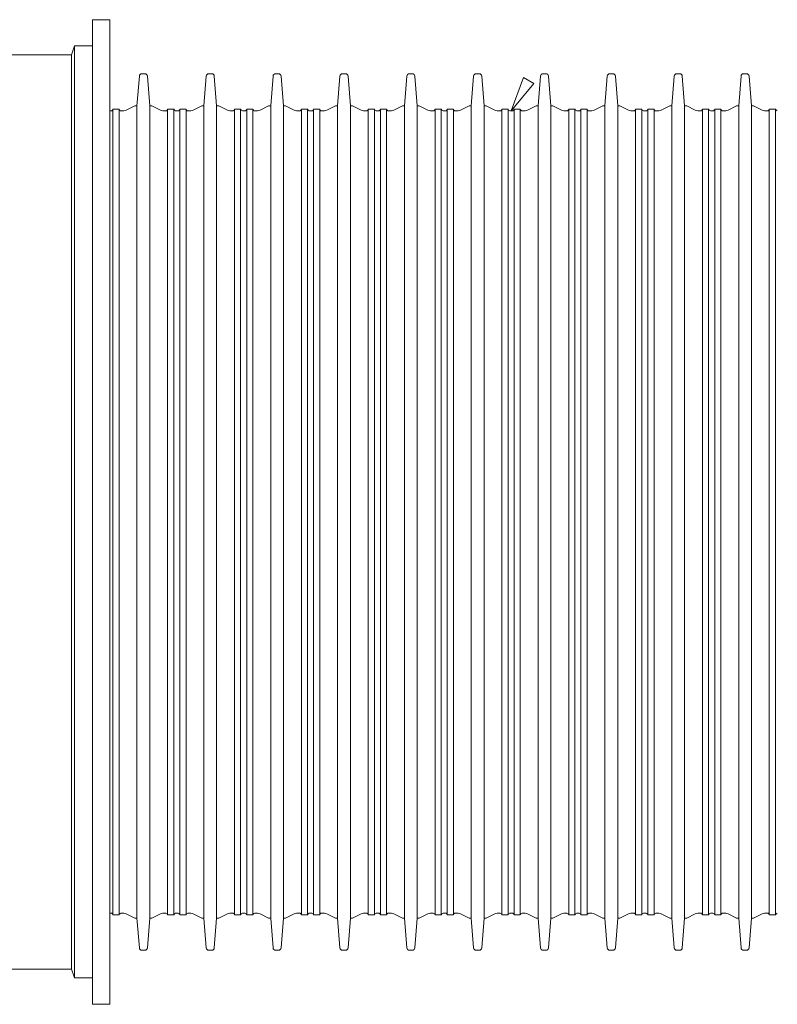
# Model space of a CAD drawing. Extents: x 0 to 210, y 0 to 296.
# Drawn here: x 122 to 133, y 92 to 106 of the extents above; entities that cross this region are included whole.
import ezdxf

# ---------------------------------------------------------------- set-up
doc = ezdxf.new("R2010")
doc.units = 0
doc.layers.add('chamberbase', color=15, linetype='Continuous')
doc.layers.add('pipe', color=15, linetype='Continuous')

# ---------------------------------------------------------------- blocks, each defined once
blk = doc.blocks.new('no_name$10')
at = {"color": 1, "lineweight": 0}
for p, q in [((2476.62, 2100.33), (2477.29, 2108.81)), ((2478.02, 2109.49), (2478.87, 2109.49)), ((2479.6, 2108.81), (2480.27, 2100.33)), ((2496.36, 2108.81), (2495.69, 2100.33)), ((2497.94, 2109.49), (2497.09, 2109.49)), ((2499.34, 2100.33), (2498.67, 2108.81)), ((2515.43, 2108.81), (2514.76, 2100.33)), ((2517.01, 2109.49), (2516.16, 2109.49)), ((2518.41, 2100.33), (2517.74, 2108.81)), ((2534.5, 2108.81), (2533.84, 2100.33)), ((2536.08, 2109.49), (2535.23, 2109.49)), ((2537.48, 2100.33), (2536.82, 2108.81)), ((2553.58, 2108.81), (2552.91, 2100.33)), ((2555.16, 2109.49), (2554.31, 2109.49)), ((2556.56, 2100.33), (2555.89, 2108.81)), ((2572.65, 2108.81), (2571.98, 2100.33)), ((2574.23, 2109.49), (2573.38, 2109.49)), ((2575.63, 2100.33), (2574.96, 2108.81)), ((2591.72, 2108.81), (2591.05, 2100.33)), ((2593.3, 2109.49), (2592.45, 2109.49)), ((2594.7, 2100.33), (2594.03, 2108.81)), ((2610.79, 2108.81), (2610.12, 2100.33)), ((2612.37, 2109.49), (2611.52, 2109.49)), ((2613.77, 2100.33), (2613.1, 2108.81)), ((2629.86, 2108.81), (2629.19, 2100.33)), ((2631.44, 2109.49), (2630.59, 2109.49)), ((2632.84, 2100.33), (2632.17, 2108.81)), ((2648.93, 2108.81), (2648.27, 2100.33)), ((2650.51, 2109.49), (2649.66, 2109.49)), ((2651.91, 2100.33), (2651.25, 2108.81)), ((2469.25, 2098.9), (2468.91, 2098.9)), ((2468.91, 1870.07), (2468.91, 2098.9)), ((2471.54, 2099.41), (2469.77, 2099.41)), ((2472.9, 2098.9), (2472.05, 2098.9)), ((2476.03, 2100.28), (2473.57, 2099.07)), ((2476.62, 2100.33), (2476.26, 2100.33)), ((2476.62, 1868.64), (2476.62, 2100.33)), ((2480.63, 2100.33), (2480.27, 2100.33)), ((2480.27, 1868.64), (2480.27, 2100.33)), ((2483.32, 2099.07), (2480.86, 2100.28)), ((2484.84, 2098.9), (2483.99, 2098.9)), ((2487.12, 2099.41), (2485.35, 2099.41)), ((2488.33, 2098.9), (2487.64, 2098.9)), ((2490.61, 2099.41), (2488.84, 2099.41)), ((2491.97, 2098.9), (2491.12, 2098.9)), ((2495.1, 2100.28), (2492.64, 2099.07)), ((2495.69, 2100.33), (2495.33, 2100.33)), ((2495.69, 1868.64), (2495.69, 2100.33)), ((2499.34, 1868.64), (2499.34, 2100.33)), ((2499.71, 2100.33), (2499.34, 2100.33)), ((2502.39, 2099.07), (2499.93, 2100.28)), ((2503.91, 2098.9), (2503.06, 2098.9)), ((2506.19, 2099.41), (2504.43, 2099.41)), ((2507.4, 2098.9), (2506.71, 2098.9)), ((2509.68, 2099.41), (2507.91, 2099.41)), ((2511.04, 2098.9), (2510.19, 2098.9)), ((2514.17, 2100.28), (2511.71, 2099.07)), ((2514.76, 2100.33), (2514.4, 2100.33)), ((2514.76, 1868.64), (2514.76, 2100.33)), ((2518.78, 2100.33), (2518.41, 2100.33)), ((2518.41, 1868.64), (2518.41, 2100.33)), ((2521.46, 2099.07), (2519, 2100.28)), ((2522.98, 2098.9), (2522.13, 2098.9)), ((2525.26, 2099.41), (2523.5, 2099.41)), ((2526.47, 2098.9), (2525.78, 2098.9)), ((2528.75, 2099.41), (2526.98, 2099.41)), ((2530.12, 2098.9), (2529.27, 2098.9)), ((2533.25, 2100.28), (2530.79, 2099.07)), ((2533.84, 2100.33), (2533.47, 2100.33)), ((2533.84, 1868.64), (2533.84, 2100.33)), ((2537.85, 2100.33), (2537.48, 2100.33)), ((2537.48, 1868.64), (2537.48, 2100.33)), ((2540.53, 2099.07), (2538.07, 2100.28)), ((2542.05, 2098.9), (2541.2, 2098.9)), ((2544.34, 2099.41), (2542.57, 2099.41)), ((2545.54, 2098.9), (2544.85, 2098.9)), ((2547.82, 2099.41), (2546.06, 2099.41)), ((2549.19, 2098.9), (2548.34, 2098.9)), ((2552.32, 2100.28), (2549.86, 2099.07)), ((2552.91, 2100.33), (2552.54, 2100.33)), ((2552.91, 1868.64), (2552.91, 2100.33)), ((2556.92, 2100.33), (2556.56, 2100.33)), ((2556.56, 1868.64), (2556.56, 2100.33)), ((2559.61, 2099.07), (2557.15, 2100.28)), ((2561.13, 2098.9), (2560.28, 2098.9)), ((2563.41, 2099.41), (2561.64, 2099.41)), ((2564.61, 2098.9), (2563.92, 2098.9)), ((2566.89, 2099.41), (2565.13, 2099.41)), ((2568.26, 2098.9), (2567.41, 2098.9)), ((2571.39, 2100.28), (2568.93, 2099.07)), ((2571.98, 2100.33), (2571.61, 2100.33)), ((2571.98, 1868.64), (2571.98, 2100.33)), ((2575.99, 2100.33), (2575.63, 2100.33)), ((2575.63, 1868.64), (2575.63, 2100.33)), ((2578.68, 2099.07), (2576.22, 2100.28)), ((2580.2, 2098.9), (2579.35, 2098.9)), ((2582.48, 2099.41), (2580.71, 2099.41)), ((2583.68, 2098.9), (2582.99, 2098.9)), ((2585.97, 2099.41), (2584.2, 2099.41)), ((2587.33, 2098.9), (2586.48, 2098.9)), ((2590.46, 2100.28), (2588, 2099.07)), ((2591.05, 2100.33), (2590.69, 2100.33)), ((2591.05, 1868.64), (2591.05, 2100.33)), ((2595.06, 2100.33), (2594.7, 2100.33)), ((2594.7, 1868.64), (2594.7, 2100.33)), ((2597.75, 2099.07), (2595.29, 2100.28)), ((2599.27, 2098.9), (2598.42, 2098.9)), ((2601.55, 2099.41), (2599.78, 2099.41)), ((2602.76, 2098.9), (2602.07, 2098.9)), ((2605.04, 2099.41), (2603.27, 2099.41)), ((2606.4, 2098.9), (2605.55, 2098.9)), ((2609.53, 2100.28), (2607.07, 2099.07)), ((2610.12, 2100.33), (2609.76, 2100.33)), ((2610.12, 1868.64), (2610.12, 2100.33)), ((2614.14, 2100.33), (2613.77, 2100.33)), ((2613.77, 1868.64), (2613.77, 2100.33)), ((2616.82, 2099.07), (2614.36, 2100.28)), ((2618.34, 2098.9), (2617.49, 2098.9)), ((2620.62, 2099.41), (2618.86, 2099.41)), ((2621.83, 2098.9), (2621.14, 2098.9)), ((2624.11, 2099.41), (2622.34, 2099.41)), ((2625.47, 2098.9), (2624.62, 2098.9)), ((2628.6, 2100.28), (2626.14, 2099.07)), ((2629.19, 2100.33), (2628.83, 2100.33)), ((2629.19, 1868.64), (2629.19, 2100.33)), ((2633.21, 2100.33), (2632.84, 2100.33)), ((2632.84, 1868.64), (2632.84, 2100.33)), ((2635.89, 2099.07), (2633.43, 2100.28)), ((2637.41, 2098.9), (2636.56, 2098.9)), ((2639.69, 2099.41), (2637.93, 2099.41)), ((2640.9, 2098.9), (2640.21, 2098.9)), ((2643.18, 2099.41), (2641.41, 2099.41)), ((2644.55, 2098.9), (2643.7, 2098.9)), ((2647.68, 2100.28), (2645.22, 2099.07)), ((2648.27, 2100.33), (2647.9, 2100.33)), ((2648.27, 1868.64), (2648.27, 2100.33)), ((2652.28, 2100.33), (2651.91, 2100.33)), ((2651.91, 1868.64), (2651.91, 2100.33)), ((2654.96, 2099.07), (2652.5, 2100.28)), ((2656.48, 2098.9), (2655.63, 2098.9)), ((2658.77, 2099.41), (2657, 2099.41)), ((2469.25, 1870.07), (2468.91, 1870.07)), ((2471.54, 1869.56), (2469.77, 1869.56)), ((2472.9, 1870.07), (2472.05, 1870.07)), ((2476.03, 1868.7), (2473.57, 1869.91)), ((2476.62, 1868.64), (2476.26, 1868.64)), ((2476.62, 1868.64), (2477.29, 1860.16)), ((2479.6, 1860.16), (2480.27, 1868.64)), ((2480.63, 1868.64), (2480.27, 1868.64)), ((2483.32, 1869.91), (2480.86, 1868.7)), ((2484.84, 1870.07), (2483.99, 1870.07)), ((2487.12, 1869.56), (2485.35, 1869.56)), ((2488.33, 1870.07), (2487.64, 1870.07)), ((2490.61, 1869.56), (2488.84, 1869.56)), ((2491.97, 1870.07), (2491.12, 1870.07)), ((2495.1, 1868.7), (2492.64, 1869.91)), ((2495.69, 1868.64), (2495.33, 1868.64)), ((2496.36, 1860.16), (2495.69, 1868.64)), ((2499.34, 1868.64), (2498.67, 1860.16)), ((2499.71, 1868.64), (2499.34, 1868.64)), ((2502.39, 1869.91), (2499.93, 1868.7)), ((2503.91, 1870.07), (2503.06, 1870.07)), ((2506.19, 1869.56), (2504.43, 1869.56)), ((2507.4, 1870.07), (2506.71, 1870.07)), ((2509.68, 1869.56), (2507.91, 1869.56)), ((2511.04, 1870.07), (2510.19, 1870.07)), ((2514.17, 1868.7), (2511.71, 1869.91)), ((2514.76, 1868.64), (2514.4, 1868.64)), ((2515.43, 1860.16), (2514.76, 1868.64)), ((2518.41, 1868.64), (2517.74, 1860.16)), ((2518.78, 1868.64), (2518.41, 1868.64)), ((2521.46, 1869.91), (2519, 1868.7)), ((2522.98, 1870.07), (2522.13, 1870.07)), ((2525.26, 1869.56), (2523.5, 1869.56)), ((2526.47, 1870.07), (2525.78, 1870.07)), ((2528.75, 1869.56), (2526.98, 1869.56)), ((2530.12, 1870.07), (2529.27, 1870.07)), ((2533.25, 1868.7), (2530.79, 1869.91)), ((2533.84, 1868.64), (2533.47, 1868.64)), ((2534.5, 1860.16), (2533.84, 1868.64)), ((2537.48, 1868.64), (2536.82, 1860.16)), ((2537.85, 1868.64), (2537.48, 1868.64)), ((2540.53, 1869.91), (2538.07, 1868.7)), ((2542.05, 1870.07), (2541.2, 1870.07)), ((2544.34, 1869.56), (2542.57, 1869.56)), ((2545.54, 1870.07), (2544.85, 1870.07)), ((2547.82, 1869.56), (2546.06, 1869.56)), ((2549.19, 1870.07), (2548.34, 1870.07)), ((2552.32, 1868.7), (2549.86, 1869.91)), ((2552.91, 1868.64), (2552.54, 1868.64)), ((2553.58, 1860.16), (2552.91, 1868.64)), ((2556.56, 1868.64), (2555.89, 1860.16)), ((2556.92, 1868.64), (2556.56, 1868.64)), ((2559.61, 1869.91), (2557.15, 1868.7)), ((2561.13, 1870.07), (2560.28, 1870.07)), ((2563.41, 1869.56), (2561.64, 1869.56)), ((2564.61, 1870.07), (2563.92, 1870.07)), ((2566.89, 1869.56), (2565.13, 1869.56)), ((2568.26, 1870.07), (2567.41, 1870.07)), ((2571.39, 1868.7), (2568.93, 1869.91)), ((2571.98, 1868.64), (2571.61, 1868.64)), ((2572.65, 1860.16), (2571.98, 1868.64)), ((2575.63, 1868.64), (2574.96, 1860.16)), ((2575.99, 1868.64), (2575.63, 1868.64)), ((2578.68, 1869.91), (2576.22, 1868.7)), ((2580.2, 1870.07), (2579.35, 1870.07)), ((2582.48, 1869.56), (2580.71, 1869.56)), ((2583.68, 1870.07), (2582.99, 1870.07)), ((2585.97, 1869.56), (2584.2, 1869.56)), ((2587.33, 1870.07), (2586.48, 1870.07)), ((2590.46, 1868.7), (2588, 1869.91)), ((2591.05, 1868.64), (2590.69, 1868.64)), ((2591.72, 1860.16), (2591.05, 1868.64)), ((2594.7, 1868.64), (2594.03, 1860.16)), ((2595.06, 1868.64), (2594.7, 1868.64)), ((2597.75, 1869.91), (2595.29, 1868.7)), ((2599.27, 1870.07), (2598.42, 1870.07)), ((2601.55, 1869.56), (2599.78, 1869.56)), ((2602.76, 1870.07), (2602.07, 1870.07)), ((2605.04, 1869.56), (2603.27, 1869.56)), ((2606.4, 1870.07), (2605.55, 1870.07)), ((2609.53, 1868.7), (2607.07, 1869.91)), ((2610.12, 1868.64), (2609.76, 1868.64)), ((2610.79, 1860.16), (2610.12, 1868.64)), ((2613.77, 1868.64), (2613.1, 1860.16)), ((2614.14, 1868.64), (2613.77, 1868.64)), ((2616.82, 1869.91), (2614.36, 1868.7)), ((2618.34, 1870.07), (2617.49, 1870.07)), ((2620.62, 1869.56), (2618.86, 1869.56)), ((2621.83, 1870.07), (2621.14, 1870.07)), ((2624.11, 1869.56), (2622.34, 1869.56)), ((2625.47, 1870.07), (2624.62, 1870.07)), ((2628.6, 1868.7), (2626.14, 1869.91)), ((2629.19, 1868.64), (2628.83, 1868.64)), ((2629.86, 1860.16), (2629.19, 1868.64)), ((2632.84, 1868.64), (2632.17, 1860.16)), ((2633.21, 1868.64), (2632.84, 1868.64)), ((2635.89, 1869.91), (2633.43, 1868.7)), ((2637.41, 1870.07), (2636.56, 1870.07)), ((2639.69, 1869.56), (2637.93, 1869.56)), ((2640.9, 1870.07), (2640.21, 1870.07)), ((2643.18, 1869.56), (2641.41, 1869.56)), ((2644.55, 1870.07), (2643.7, 1870.07)), ((2647.68, 1868.7), (2645.22, 1869.91)), ((2648.27, 1868.64), (2647.9, 1868.64)), ((2648.93, 1860.16), (2648.27, 1868.64)), ((2651.91, 1868.64), (2651.25, 1860.16)), ((2652.28, 1868.64), (2651.91, 1868.64)), ((2654.96, 1869.91), (2652.5, 1868.7)), ((2656.48, 1870.07), (2655.63, 1870.07)), ((2658.77, 1869.56), (2657, 1869.56)), ((2478.02, 1859.49), (2478.87, 1859.49)), ((2497.94, 1859.49), (2497.09, 1859.49)), ((2517.01, 1859.49), (2516.16, 1859.49)), ((2536.08, 1859.49), (2535.23, 1859.49)), ((2555.16, 1859.49), (2554.31, 1859.49)), ((2574.23, 1859.49), (2573.38, 1859.49)), ((2593.3, 1859.49), (2592.45, 1859.49)), ((2612.37, 1859.49), (2611.52, 1859.49)), ((2631.44, 1859.49), (2630.59, 1859.49)), ((2650.51, 1859.49), (2649.66, 1859.49))]:
    blk.add_line(p, q, dxfattribs=at)
at = {"color": 2, "lineweight": 0}
for p, q in [((2583.34, 2098.9), (2586.9, 2108.39)), ((2589.78, 2106.73), (2583.34, 2098.9)), ((2586.9, 2108.39), (2589.78, 2106.73)), ((2469.77, 1869.56), (2469.77, 2099.41)), ((2471.54, 1869.56), (2471.54, 2099.41)), ((2485.35, 1869.56), (2485.35, 2099.41)), ((2487.12, 1869.56), (2487.12, 2099.41)), ((2488.84, 1869.56), (2488.84, 2099.41)), ((2490.61, 1869.56), (2490.61, 2099.41)), ((2504.43, 1869.56), (2504.43, 2099.41)), ((2506.19, 1869.56), (2506.19, 2099.41)), ((2507.91, 1869.56), (2507.91, 2099.41)), ((2509.68, 1869.56), (2509.68, 2099.41)), ((2523.5, 1869.56), (2523.5, 2099.41)), ((2525.26, 1869.56), (2525.26, 2099.41)), ((2526.98, 1869.56), (2526.98, 2099.41)), ((2528.75, 1869.56), (2528.75, 2099.41)), ((2542.57, 1869.56), (2542.57, 2099.41)), ((2544.34, 1869.56), (2544.34, 2099.41)), ((2546.06, 1869.56), (2546.06, 2099.41)), ((2547.82, 1869.56), (2547.82, 2099.41)), ((2561.64, 1869.56), (2561.64, 2099.41)), ((2563.41, 1869.56), (2563.41, 2099.41)), ((2565.13, 1869.56), (2565.13, 2099.41)), ((2566.89, 1869.56), (2566.89, 2099.41)), ((2580.71, 1869.56), (2580.71, 2099.41)), ((2582.48, 1869.56), (2582.48, 2099.41)), ((2584.2, 1869.56), (2584.2, 2099.41)), ((2585.97, 1869.56), (2585.97, 2099.41)), ((2599.78, 1869.56), (2599.78, 2099.41)), ((2601.55, 1869.56), (2601.55, 2099.41)), ((2603.27, 1869.56), (2603.27, 2099.41)), ((2605.04, 1869.56), (2605.04, 2099.41)), ((2618.86, 1869.56), (2618.86, 2099.41)), ((2620.62, 1869.56), (2620.62, 2099.41)), ((2622.34, 1869.56), (2622.34, 2099.41)), ((2624.11, 1869.56), (2624.11, 2099.41)), ((2637.93, 1869.56), (2637.93, 2099.41)), ((2639.69, 1869.56), (2639.69, 2099.41)), ((2641.41, 1869.56), (2641.41, 2099.41)), ((2643.18, 1869.56), (2643.18, 2099.41)), ((2657, 1869.56), (2657, 2099.41)), ((2658.77, 1869.56), (2658.77, 2099.41))]:
    blk.add_line(p, q, dxfattribs=at)
at = {"color": 1, "lineweight": 0}
for points in [[(2478.02, 2109.49, 0.391397), (2477.29, 2108.81)], [(2479.6, 2108.81, 0.391396), (2478.87, 2109.49)], [(2497.09, 2109.49, 0.391396), (2496.36, 2108.81)], [(2498.67, 2108.81, 0.391397), (2497.94, 2109.49)], [(2516.17, 2109.49, 0.391396), (2515.43, 2108.81)], [(2517.74, 2108.81, 0.391397), (2517.01, 2109.49)], [(2535.24, 2109.49, 0.391396), (2534.5, 2108.81)], [(2536.82, 2108.81, 0.391397), (2536.08, 2109.49)], [(2554.31, 2109.49, 0.391396), (2553.58, 2108.81)], [(2555.89, 2108.81, 0.391397), (2555.16, 2109.49)], [(2573.38, 2109.49, 0.391396), (2572.65, 2108.81)], [(2574.96, 2108.81, 0.391397), (2574.23, 2109.49)], [(2592.45, 2109.49, 0.391396), (2591.72, 2108.81)], [(2594.03, 2108.81, 0.391397), (2593.3, 2109.49)], [(2611.52, 2109.49, 0.391396), (2610.79, 2108.81)], [(2613.1, 2108.81, 0.391397), (2612.37, 2109.49)], [(2630.6, 2109.49, 0.391396), (2629.86, 2108.81)], [(2632.17, 2108.81, 0.391397), (2631.44, 2109.49)], [(2649.67, 2109.49, 0.391396), (2648.93, 2108.81)], [(2651.25, 2108.81, 0.391397), (2650.51, 2109.49)], [(2469.25, 2098.9, 0.414218), (2469.77, 2099.41)], [(2471.54, 2099.41, 0.414218), (2472.05, 2098.9)], [(2472.9, 2098.9, 0.12149), (2473.57, 2099.07)], [(2476.26, 2100.33, 0.121491), (2476.03, 2100.28)], [(2480.86, 2100.28, 0.121491), (2480.63, 2100.33)], [(2483.32, 2099.07, 0.12149), (2483.99, 2098.9)], [(2484.84, 2098.9, 0.414218), (2485.35, 2099.41)], [(2487.12, 2099.41, 0.414209), (2487.64, 2098.9)], [(2488.33, 2098.9, 0.414218), (2488.84, 2099.41)], [(2490.61, 2099.41, 0.414218), (2491.12, 2098.9)], [(2491.97, 2098.9, 0.12149), (2492.64, 2099.07)], [(2495.33, 2100.33, 0.121491), (2495.1, 2100.28)], [(2499.93, 2100.28, 0.121491), (2499.71, 2100.33)], [(2502.39, 2099.07, 0.12149), (2503.06, 2098.9)], [(2503.91, 2098.9, 0.414218), (2504.43, 2099.41)], [(2506.19, 2099.41, 0.414209), (2506.71, 2098.9)], [(2507.4, 2098.9, 0.414218), (2507.91, 2099.41)], [(2509.68, 2099.41, 0.414218), (2510.19, 2098.9)], [(2511.04, 2098.9, 0.12149), (2511.71, 2099.07)], [(2514.4, 2100.33, 0.121491), (2514.17, 2100.28)], [(2519, 2100.28, 0.121491), (2518.78, 2100.33)], [(2521.46, 2099.07, 0.12149), (2522.13, 2098.9)], [(2522.98, 2098.9, 0.414218), (2523.5, 2099.41)], [(2525.26, 2099.41, 0.414209), (2525.78, 2098.9)], [(2526.47, 2098.9, 0.414218), (2526.98, 2099.41)], [(2528.75, 2099.41, 0.414218), (2529.27, 2098.9)], [(2530.12, 2098.9, 0.12149), (2530.79, 2099.07)], [(2533.47, 2100.33, 0.121491), (2533.25, 2100.28)], [(2538.07, 2100.28, 0.121491), (2537.85, 2100.33)], [(2540.53, 2099.07, 0.12149), (2541.2, 2098.9)], [(2542.05, 2098.9, 0.414218), (2542.57, 2099.41)], [(2544.34, 2099.41, 0.414209), (2544.85, 2098.9)], [(2545.54, 2098.9, 0.414218), (2546.06, 2099.41)], [(2547.82, 2099.41, 0.414218), (2548.34, 2098.9)], [(2549.19, 2098.9, 0.12149), (2549.86, 2099.07)], [(2552.54, 2100.33, 0.121491), (2552.32, 2100.28)], [(2557.15, 2100.28, 0.121491), (2556.92, 2100.33)], [(2559.61, 2099.07, 0.12149), (2560.28, 2098.9)], [(2561.13, 2098.9, 0.414218), (2561.64, 2099.41)], [(2563.41, 2099.41, 0.414209), (2563.92, 2098.9)], [(2564.61, 2098.9, 0.414218), (2565.13, 2099.41)], [(2566.89, 2099.41, 0.414218), (2567.41, 2098.9)], [(2568.26, 2098.9, 0.12149), (2568.93, 2099.07)], [(2571.61, 2100.33, 0.121491), (2571.39, 2100.28)], [(2576.22, 2100.28, 0.121491), (2575.99, 2100.33)], [(2578.68, 2099.07, 0.12149), (2579.35, 2098.9)], [(2580.2, 2098.9, 0.414218), (2580.71, 2099.41)], [(2582.48, 2099.41, 0.414209), (2582.99, 2098.9)], [(2583.68, 2098.9, 0.414218), (2584.2, 2099.41)], [(2585.97, 2099.41, 0.414218), (2586.48, 2098.9)], [(2587.33, 2098.9, 0.12149), (2588, 2099.07)], [(2590.69, 2100.33, 0.121491), (2590.46, 2100.28)], [(2595.29, 2100.28, 0.121491), (2595.06, 2100.33)], [(2597.75, 2099.07, 0.12149), (2598.42, 2098.9)], [(2599.27, 2098.9, 0.414218), (2599.78, 2099.41)], [(2601.55, 2099.41, 0.414209), (2602.07, 2098.9)], [(2602.76, 2098.9, 0.414218), (2603.27, 2099.41)], [(2605.04, 2099.41, 0.414218), (2605.55, 2098.9)], [(2606.4, 2098.9, 0.12149), (2607.07, 2099.07)], [(2609.76, 2100.33, 0.121491), (2609.53, 2100.28)], [(2614.36, 2100.28, 0.121491), (2614.14, 2100.33)], [(2616.82, 2099.07, 0.12149), (2617.49, 2098.9)], [(2618.34, 2098.9, 0.414218), (2618.86, 2099.41)], [(2620.62, 2099.41, 0.414209), (2621.14, 2098.9)], [(2621.83, 2098.9, 0.414218), (2622.34, 2099.41)], [(2624.11, 2099.41, 0.414218), (2624.62, 2098.9)], [(2625.47, 2098.9, 0.12149), (2626.14, 2099.07)], [(2628.83, 2100.33, 0.121491), (2628.6, 2100.28)], [(2633.43, 2100.28, 0.121491), (2633.21, 2100.33)], [(2635.89, 2099.07, 0.12149), (2636.56, 2098.9)], [(2637.41, 2098.9, 0.414218), (2637.93, 2099.41)], [(2639.69, 2099.41, 0.414209), (2640.21, 2098.9)], [(2640.9, 2098.9, 0.414218), (2641.41, 2099.41)], [(2643.18, 2099.41, 0.414218), (2643.7, 2098.9)], [(2644.55, 2098.9, 0.12149), (2645.22, 2099.07)], [(2647.9, 2100.33, 0.121491), (2647.68, 2100.28)], [(2652.5, 2100.28, 0.121491), (2652.28, 2100.33)], [(2654.96, 2099.07, 0.12149), (2655.63, 2098.9)], [(2656.48, 2098.9, 0.414218), (2657, 2099.41)], [(2658.77, 2099.41, 0.414209), (2659.28, 2098.9)], [(2469.77, 1869.56, 0.414218), (2469.25, 1870.07)], [(2472.05, 1870.07, 0.414218), (2471.54, 1869.56)], [(2473.57, 1869.91, 0.12149), (2472.9, 1870.07)], [(2476.03, 1868.7, 0.121491), (2476.26, 1868.64)], [(2480.63, 1868.64, 0.121491), (2480.86, 1868.7)], [(2483.99, 1870.07, 0.12149), (2483.32, 1869.91)], [(2485.35, 1869.56, 0.414218), (2484.84, 1870.07)], [(2487.64, 1870.07, 0.414209), (2487.12, 1869.56)], [(2488.84, 1869.56, 0.414218), (2488.33, 1870.07)], [(2491.12, 1870.07, 0.414218), (2490.61, 1869.56)], [(2492.64, 1869.91, 0.12149), (2491.97, 1870.07)], [(2495.1, 1868.7, 0.121491), (2495.33, 1868.64)], [(2499.71, 1868.64, 0.121491), (2499.93, 1868.7)], [(2503.06, 1870.07, 0.12149), (2502.39, 1869.91)], [(2504.43, 1869.56, 0.414218), (2503.91, 1870.07)], [(2506.71, 1870.07, 0.414209), (2506.19, 1869.56)], [(2507.91, 1869.56, 0.414218), (2507.4, 1870.07)], [(2510.19, 1870.07, 0.414218), (2509.68, 1869.56)], [(2511.71, 1869.91, 0.12149), (2511.04, 1870.07)], [(2514.17, 1868.7, 0.121491), (2514.4, 1868.64)], [(2518.78, 1868.64, 0.121491), (2519, 1868.7)], [(2522.13, 1870.07, 0.12149), (2521.46, 1869.91)], [(2523.5, 1869.56, 0.414218), (2522.98, 1870.07)], [(2525.78, 1870.07, 0.414209), (2525.26, 1869.56)], [(2526.98, 1869.56, 0.414218), (2526.47, 1870.07)], [(2529.27, 1870.07, 0.414218), (2528.75, 1869.56)], [(2530.79, 1869.91, 0.12149), (2530.12, 1870.07)], [(2533.25, 1868.7, 0.121491), (2533.47, 1868.64)], [(2537.85, 1868.64, 0.121491), (2538.07, 1868.7)], [(2541.2, 1870.07, 0.12149), (2540.53, 1869.91)], [(2542.57, 1869.56, 0.414218), (2542.05, 1870.07)], [(2544.85, 1870.07, 0.414209), (2544.34, 1869.56)], [(2546.06, 1869.56, 0.414218), (2545.54, 1870.07)], [(2548.34, 1870.07, 0.414218), (2547.82, 1869.56)], [(2549.86, 1869.91, 0.12149), (2549.19, 1870.07)], [(2552.32, 1868.7, 0.121491), (2552.54, 1868.64)], [(2556.92, 1868.64, 0.121491), (2557.15, 1868.7)], [(2560.28, 1870.07, 0.12149), (2559.61, 1869.91)], [(2561.64, 1869.56, 0.414218), (2561.13, 1870.07)], [(2563.92, 1870.07, 0.414209), (2563.41, 1869.56)], [(2565.13, 1869.56, 0.414218), (2564.61, 1870.07)], [(2567.41, 1870.07, 0.414218), (2566.89, 1869.56)], [(2568.93, 1869.91, 0.12149), (2568.26, 1870.07)], [(2571.39, 1868.7, 0.121491), (2571.61, 1868.64)], [(2575.99, 1868.64, 0.121491), (2576.22, 1868.7)], [(2579.35, 1870.07, 0.12149), (2578.68, 1869.91)], [(2580.71, 1869.56, 0.414218), (2580.2, 1870.07)], [(2582.99, 1870.07, 0.414209), (2582.48, 1869.56)], [(2584.2, 1869.56, 0.414218), (2583.68, 1870.07)], [(2586.48, 1870.07, 0.414218), (2585.97, 1869.56)], [(2588, 1869.91, 0.12149), (2587.33, 1870.07)], [(2590.46, 1868.7, 0.121491), (2590.69, 1868.64)], [(2595.06, 1868.64, 0.121491), (2595.29, 1868.7)], [(2598.42, 1870.07, 0.12149), (2597.75, 1869.91)], [(2599.78, 1869.56, 0.414218), (2599.27, 1870.07)], [(2602.07, 1870.07, 0.414209), (2601.55, 1869.56)], [(2603.27, 1869.56, 0.414218), (2602.76, 1870.07)], [(2605.55, 1870.07, 0.414218), (2605.04, 1869.56)], [(2607.07, 1869.91, 0.12149), (2606.4, 1870.07)], [(2609.53, 1868.7, 0.121491), (2609.76, 1868.64)], [(2614.14, 1868.64, 0.121491), (2614.36, 1868.7)], [(2617.49, 1870.07, 0.12149), (2616.82, 1869.91)], [(2618.86, 1869.56, 0.414218), (2618.34, 1870.07)], [(2621.14, 1870.07, 0.414209), (2620.62, 1869.56)], [(2622.34, 1869.56, 0.414218), (2621.83, 1870.07)], [(2624.62, 1870.07, 0.414218), (2624.11, 1869.56)], [(2626.14, 1869.91, 0.12149), (2625.47, 1870.07)], [(2628.6, 1868.7, 0.121491), (2628.83, 1868.64)], [(2633.21, 1868.64, 0.121491), (2633.43, 1868.7)], [(2636.56, 1870.07, 0.12149), (2635.89, 1869.91)], [(2637.93, 1869.56, 0.414218), (2637.41, 1870.07)], [(2640.21, 1870.07, 0.414209), (2639.69, 1869.56)], [(2641.41, 1869.56, 0.414218), (2640.9, 1870.07)], [(2643.7, 1870.07, 0.414218), (2643.18, 1869.56)], [(2645.22, 1869.91, 0.12149), (2644.55, 1870.07)], [(2647.68, 1868.7, 0.121491), (2647.9, 1868.64)], [(2652.28, 1868.64, 0.121491), (2652.5, 1868.7)], [(2655.63, 1870.07, 0.12149), (2654.96, 1869.91)], [(2657, 1869.56, 0.414218), (2656.48, 1870.07)], [(2659.28, 1870.07, 0.414209), (2658.77, 1869.56)], [(2477.29, 1860.16, 0.391397), (2478.02, 1859.49)], [(2478.87, 1859.49, 0.391396), (2479.6, 1860.16)], [(2496.36, 1860.16, 0.391396), (2497.09, 1859.49)], [(2497.94, 1859.49, 0.391397), (2498.67, 1860.16)], [(2515.43, 1860.16, 0.391396), (2516.17, 1859.49)], [(2517.01, 1859.49, 0.391397), (2517.74, 1860.16)], [(2534.5, 1860.16, 0.391396), (2535.24, 1859.49)], [(2536.08, 1859.49, 0.391397), (2536.82, 1860.16)], [(2553.58, 1860.16, 0.391396), (2554.31, 1859.49)], [(2555.16, 1859.49, 0.391397), (2555.89, 1860.16)], [(2572.65, 1860.16, 0.391396), (2573.38, 1859.49)], [(2574.23, 1859.49, 0.391397), (2574.96, 1860.16)], [(2591.72, 1860.16, 0.391396), (2592.45, 1859.49)], [(2593.3, 1859.49, 0.391397), (2594.03, 1860.16)], [(2610.79, 1860.16, 0.391396), (2611.52, 1859.49)], [(2612.37, 1859.49, 0.391397), (2613.1, 1860.16)], [(2629.86, 1860.16, 0.391396), (2630.6, 1859.49)], [(2631.44, 1859.49, 0.391397), (2632.17, 1860.16)], [(2648.93, 1860.16, 0.391396), (2649.67, 1859.49)], [(2650.51, 1859.49, 0.391397), (2651.25, 1860.16)]]:
    blk.add_lwpolyline(points, format="xyb", dxfattribs=at)
blk = doc.blocks.new('no_name$11')
at = {"lineweight": 0}
for p, q in [((2468.91, 2124.89), (2463.91, 2124.89)), ((2463.91, 2124.89), (2463.91, 1844.09)), ((2468.91, 1844.09), (2468.91, 2124.89)), ((2458.82, 2117.39), (2457.91, 2114.89)), ((2463.91, 2117.39), (2458.82, 2117.39)), ((2458.82, 2117.39), (2458.82, 1851.59)), ((2457.91, 2114.89), (2404.96, 2114.89)), ((2457.91, 1854.09), (2457.91, 2114.89)), ((2457.91, 1854.09), (2235.66, 1854.09)), ((2458.82, 1851.59), (2457.91, 1854.09)), ((2463.91, 1851.59), (2458.82, 1851.59)), ((2468.91, 1844.09), (2463.91, 1844.09))]:
    blk.add_line(p, q, dxfattribs=at)

msp = doc.modelspace()

# ---------------------------------------------------------------- block references
at = {"layer": 'chamberbase', "xscale": 0.05, "yscale": 0.05, "zscale": 0.05}
msp.add_blockref('no_name$11', (0, 0), dxfattribs=at)
at = {"layer": 'pipe', "xscale": 0.05, "yscale": 0.05, "zscale": 0.05}
msp.add_blockref('no_name$10', (0, 0), dxfattribs=at)

doc.saveas('drawing.dxf')
